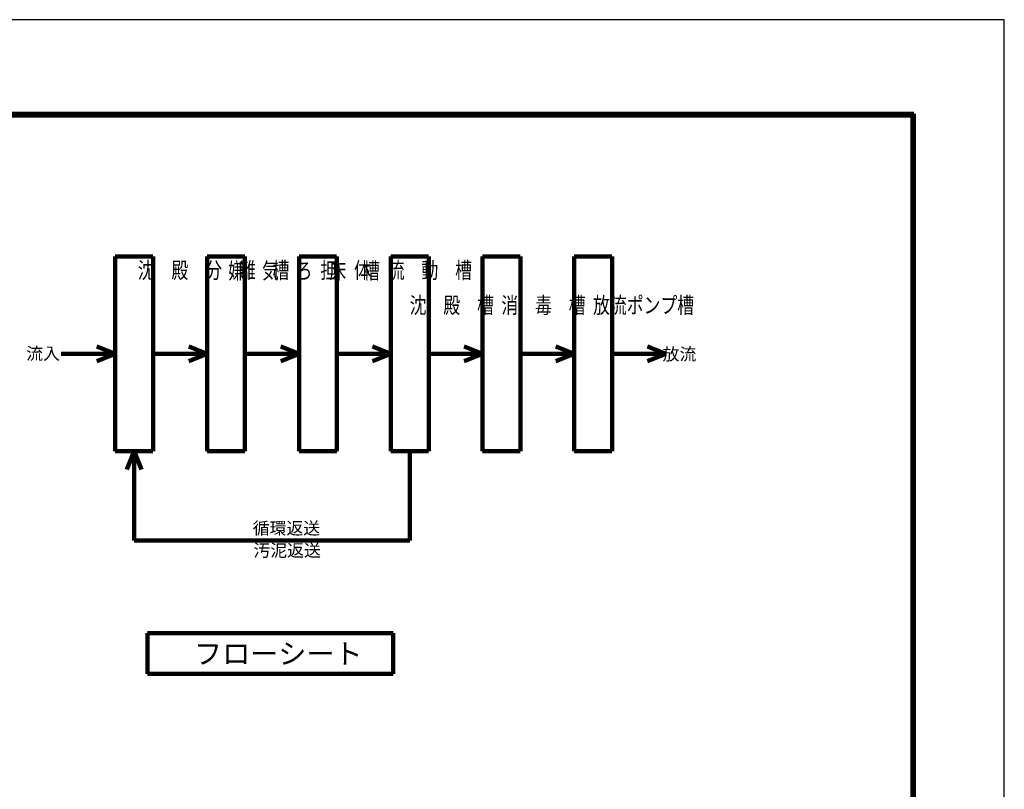
# Model space of a CAD drawing. Units: millimetres. Extents: x -14164 to 15536, y -10480 to 10520.
# Drawn here: x 6424 to 15536, y 3399 to 10520 of the extents above; entities that cross this region are included whole.
import ezdxf

# ---------------------------------------------------------------- set-up
doc = ezdxf.new("R2010")
doc.units = ezdxf.units.MM
doc.header["$LTSCALE"] = 50
doc.layers.add('Axis_waku', color=7, linetype='Continuous')
doc.layers.add('躯体', color=7, linetype='Continuous')
doc.layers.add('図面枠', color=7, linetype='Continuous', plot=False)
doc.styles.add('ＭＳ ゴシック', font='msgothic.ttc', dxfattribs={"height": 1})
doc.styles.add('ＭＳ ゴシック縦', font='txt.shx', dxfattribs={"height": 1, "bigfont": 'bigfont.shx'})

msp = doc.modelspace()

# ---------------------------------------------------------------- linework, layer by layer
at = {"layer": 'Axis_waku', "color": 7, "linetype": 'Continuous', "lineweight": 106}
for p, q in [((-12278.3, 9648.7), (14699.7, 9648.7)), ((-12277.3, 9647.7), (14698.7, 9647.7)), ((-12276.3, 9646.7), (14697.7, 9646.7)), ((-12275.3, 9645.7), (14696.7, 9645.7)), ((-12274.3, 9644.7), (14695.7, 9644.7)), ((-12273.3, 9643.7), (14694.7, 9643.7)), ((-12272.3, 9642.7), (14693.7, 9642.7)), ((-12271.3, 9641.7), (14692.7, 9641.7)), ((-12270.3, 9640.7), (14691.7, 9640.7)), ((-12269.3, 9639.7), (14690.7, 9639.7)), ((-12268.3, 9638.7), (14689.7, 9638.7)), ((-12267.3, 9637.7), (14688.7, 9637.7)), ((-12266.3, 9636.7), (14687.7, 9636.7)), ((-12265.3, 9635.7), (14686.7, 9635.7)), ((-12264.3, 9634.7), (14685.7, 9634.7)), ((14685.7, -9645.3), (14685.7, 9634.7)), ((14686.7, -9646.3), (14686.7, 9635.7)), ((14687.7, -9647.3), (14687.7, 9636.7)), ((14688.7, -9648.3), (14688.7, 9637.7)), ((14689.7, -9649.3), (14689.7, 9638.7)), ((14690.7, -9650.3), (14690.7, 9639.7)), ((14691.7, -9651.3), (14691.7, 9640.7)), ((14692.7, -9652.3), (14692.7, 9641.7)), ((14693.7, -9653.3), (14693.7, 9642.7)), ((14694.7, -9654.3), (14694.7, 9643.7)), ((14695.7, -9655.3), (14695.7, 9644.7)), ((14696.7, -9656.3), (14696.7, 9645.7)), ((14697.7, -9657.3), (14697.7, 9646.7)), ((14698.7, -9658.3), (14698.7, 9647.7)), ((14699.7, -9659.3), (14699.7, 9648.7))]:
    msp.add_line(p, q, dxfattribs=at)
at = {"layer": '図面枠', "linetype": 'ByBlock'}
msp.add_lwpolyline([(-14164.3, -10480.3), (15535.7, -10480.3), (15535.7, 10519.7), (-14164.3, 10519.7)], close=True, dxfattribs=at)
at = {"layer": '躯体', "color": 7, "linetype": 'Continuous', "lineweight": 106}
for p, q in [((7308.7, 8327.8), (7656.6, 8327.8)), ((7308.7, 6527.8), (7308.7, 8327.8)), ((7658.7, 6527.8), (7658.7, 8327.8)), ((8158.7, 6527.8), (8158.7, 8327.8)), ((8158.7, 8327.8), (8508.7, 8327.8)), ((8508.7, 6527.8), (8508.7, 8327.8)), ((9008.7, 8327.8), (9356.6, 8327.8)), ((9008.7, 6527.8), (9008.7, 8327.8)), ((9358.7, 6527.8), (9358.7, 8327.8)), ((9858.7, 8327.8), (10206.6, 8327.8)), ((9858.7, 6527.8), (9858.7, 8327.8)), ((10208.7, 6527.8), (10208.7, 8327.8)), ((10707.2, 8327.8), (11055.1, 8327.8)), ((10707.2, 6527.8), (10707.2, 8327.8)), ((11057.2, 6527.8), (11057.2, 8327.8)), ((11555.7, 8327.8), (11903.6, 8327.8)), ((11555.7, 6527.8), (11555.7, 8327.8)), ((11905.7, 6527.8), (11905.7, 8327.8)), ((7308.7, 7427.8), (7139.1, 7496.5)), ((8158.7, 7427.8), (7989.1, 7496.5)), ((9008.7, 7427.8), (8839.1, 7496.5)), ((9858.7, 7427.8), (9689.1, 7496.5)), ((10707.2, 7427.8), (10537.6, 7496.5)), ((11555.7, 7427.8), (11386.1, 7496.5)), ((12403.6, 7427.8), (12233.9, 7496.5)), ((6808.8, 7427.8), (7308.7, 7427.8)), ((7308.7, 7427.8), (7139.1, 7359.1)), ((7658.7, 7427.8), (8158.7, 7427.8)), ((8158.7, 7427.8), (7989.1, 7359.1)), ((8508.7, 7427.8), (9008.7, 7427.8)), ((9008.7, 7427.8), (8839.1, 7359.1)), ((9358.7, 7427.8), (9858.7, 7427.8)), ((9858.7, 7427.8), (9689.1, 7359.1)), ((10207.2, 7427.8), (10707.2, 7427.8)), ((10707.2, 7427.8), (10537.6, 7359.1)), ((11055.7, 7427.8), (11555.7, 7427.8)), ((11555.7, 7427.8), (11386.1, 7359.1)), ((11903.6, 7427.8), (12403.6, 7427.8)), ((12403.6, 7427.8), (12233.9, 7359.1)), ((7308.7, 6527.8), (7657.3, 6527.8)), ((7483, 6527.8), (7414.3, 6358.1)), ((7483, 6527.8), (7483, 5700.3)), ((7483, 6527.8), (7551.7, 6358.1)), ((8158.7, 6527.8), (8508.7, 6527.8)), ((9008.7, 6527.8), (9357.2, 6527.8)), ((9858.7, 6527.8), (10207.2, 6527.8)), ((10033, 6527.8), (10033, 5700.3)), ((10707.2, 6527.8), (11055.7, 6527.8)), ((11555.7, 6527.8), (11904.2, 6527.8)), ((10033, 5700.3), (7483, 5700.3)), ((7607.9, 4843.6), (7607.9, 4467.8)), ((9879.8, 4843.6), (7607.9, 4843.6)), ((9879.8, 4467.8), (9879.8, 4843.6)), ((7607.9, 4467.8), (9879.8, 4467.8))]:
    msp.add_line(p, q, dxfattribs=at)

# ---------------------------------------------------------------- texts
at = {"layer": '躯体', "color": 4, "linetype": 'Continuous', "lineweight": 40, "style": 'ＭＳ ゴシック縦', "width": 0.762}
for s, p in [('沈\u3000殿\u3000分\u3000離\u3000槽', (7516.3, 8126.4)), ('嫌\u3000気\u3000ろ\u3000床\u3000槽', (8354.1, 8122.4)), ('担\u3000体\u3000流\u3000動\u3000槽', (9206.2, 8126.4)), ('沈\u3000殿\u3000槽', (10032.6, 7802.8)), ('消\u3000毒\u3000槽', (10881.1, 7802.8)), ('放流ポンプ槽', (11729.6, 7802.8))]:
    msp.add_text(s, height=150, dxfattribs=at).set_placement(p)
at = {"layer": '躯体', "color": 4, "linetype": 'Continuous', "lineweight": 40, "style": 'ＭＳ ゴシック'}
for s, height, p in [('流入', 114.3, (6483.8, 7373.9)), ('循環返送', 114.3, (8580.1, 5756.8)), ('汚泥返送', 114.3, (8586.9, 5551.6)), ('フローシート', 190.5, (8036.8, 4558.5))]:
    msp.add_text(s, height=height, dxfattribs=at).set_placement(p)
msp.add_text('放流', height=114.3, rotation=0.001, dxfattribs=at).set_placement((12373.5, 7368.1))

doc.saveas('drawing.dxf')
